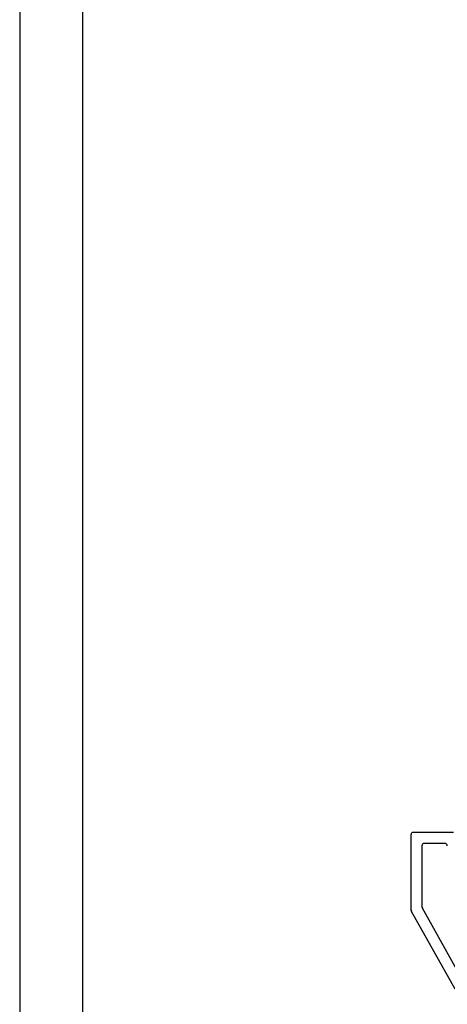
# Model space of a CAD drawing. Units: inches. Extents: x -23 to 201, y 96 to 180.
# Drawn here: x 9 to 11, y 116 to 123 of the extents above; entities that cross this region are included whole.
import ezdxf
from ezdxf.enums import TextEntityAlignment as Align

# ---------------------------------------------------------------- set-up
doc = ezdxf.new("R2010")
doc.units = ezdxf.units.IN
doc.header["$MEASUREMENT"] = 0
doc.layers.get('0').update_dxf_attribs({"color": 251})
doc.layers.add('Defpoint (Model)', color=7, linetype='Continuous', plot=False)
doc.layers.add('Sash', color=5, linetype='Continuous')
doc.styles.add('ROMAND', font='romand')

# ---------------------------------------------------------------- blocks, each defined once
blk = doc.blocks.new('Title block Model')
at = {"layer": 'Defpoint (Model)'}
blk.add_lwpolyline([(0, -36.4), (32, -36.4), (32, 0), (0, 0)], close=True, dxfattribs=at)
blk.add_lwpolyline([(31.36, -36, 0.414214), (31.6, -35.76), (31.6, -0.64, 0.414214), (31.36, -0.4), (0.64, -0.4, 0.414214), (0.4, -0.64), (0.4, -35.76, 0.414214), (0.64, -36)], format="xyb", close=True, dxfattribs=at)
at = {"layer": 'Defpoint (Model)', "style": 'ROMAND'}
blk.add_attdef('DWG_NO.', text='', height=1.5, dxfattribs=at).set_placement((5.0536, 1.2501), align=Align.MIDDLE)
blk = doc.blocks.new('Title block Model_L2')
at = {"layer": 'Defpoint (Model)'}
blk.add_blockref('Title block Model', (0, 36.4), dxfattribs=at)
blk = doc.blocks.new('SillCAAWAssemblyWithFlange')
at = {"layer": 'Sash', "linetype": 'Continuous'}
for p, q in [((-0.6644, 1.837), (-0.6644, 1.364)), ((-0.3926, 1.852), (-0.6494, 1.852)), ((-0.5944, 1.767), (-0.5944, 1.3837)), ((-0.4476, 1.782), (-0.5794, 1.782)), ((-0.3834, 0.8539), (-0.6609, 1.3498)), ((-0.331, 0.9059), (-0.5909, 1.3695))]:
    blk.add_line(p, q, dxfattribs=at)
for centre, radius, start, end in [((-0.6494, 1.837), 0.015, 90, 180), ((-0.5794, 1.767), 0.015, 90, 180), ((-0.4476, 1.767), 0.015, 0, 90), ((-0.5644, 1.3837), 0.03, 180, 208.20863), ((-0.6344, 1.364), 0.03, 180, 208.20863)]:
    blk.add_arc(centre, radius, start, end, dxfattribs=at)

msp = doc.modelspace()

# ---------------------------------------------------------------- block references
for name, p in [('Title block Model_L2', (8.6347, 96.4708)), ('SillCAAWAssemblyWithFlange', (11.7874, 115.5313))]:
    msp.add_blockref(name, p)

doc.saveas('drawing.dxf')
